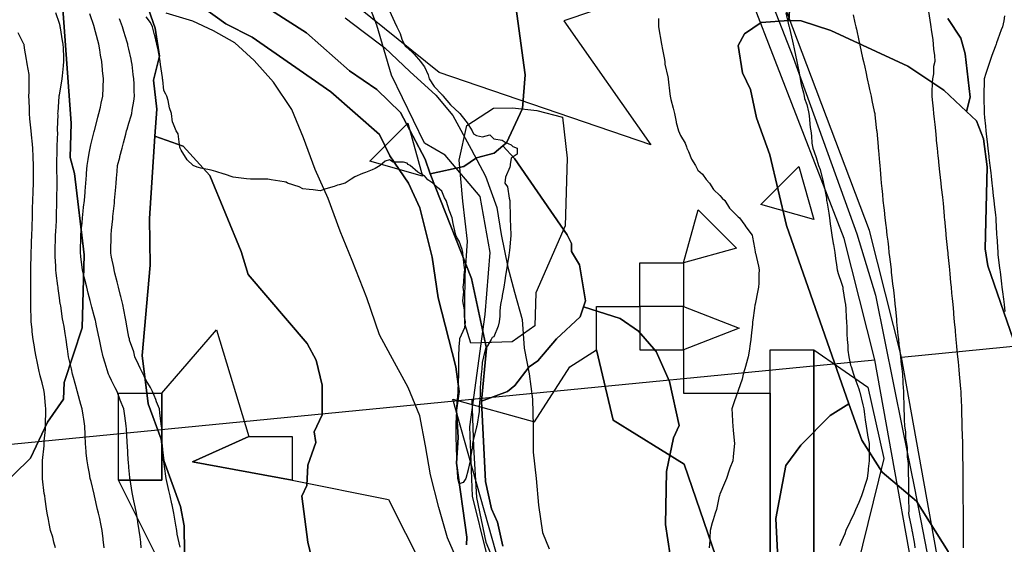
# Model space of a CAD drawing. Units: inches. Extents: x 450746 to 476445, y 190697 to 207849.
# Drawn here: x 462843 to 463410, y 196338 to 196640 of the extents above; entities that cross this region are included whole.
import ezdxf

# ---------------------------------------------------------------- set-up
doc = ezdxf.new("R2010")
doc.units = ezdxf.units.IN
doc.header["$MEASUREMENT"] = 0
for name, color, linetype, true_color in [('contours_20ft', 7, 'Continuous', 0x3ceb26), ('EMERGENCY_RDS_LINE', 7, 'Continuous', 0x629979), ('floodplain', 7, 'Continuous', 0x739c14), ('nhd_arc_clip', 7, 'Continuous', 0xb7eae8), ('nwi_new_04_clip', 7, 'Continuous', 0xf2e0ef), ('oplnds-clp', 7, 'Continuous', 0x0d685c), ('prime_ag_soils', 7, 'Continuous', 0x275761), ('soils_clip', 7, 'Continuous', 0x771378)]:
    doc.layers.add(name, color=color, linetype=linetype, true_color=true_color)
for name, color, linetype in [('floodplain_100', 7, 'Continuous'), ('PAR_P_NOWATER', 191, 'Continuous'), ('PAR_P_WATER', 191, 'Continuous'), ('PAR_R_NOWATER', 191, 'Continuous')]:
    doc.layers.add(name, color=color, linetype=linetype)

msp = doc.modelspace()

# ---------------------------------------------------------------- linework, layer by layer
at = {"layer": 'contours_20ft'}
for points in [[(462891.68, 196336), (462891.21, 196340.79), (462891.17, 196341.17), (462890.7, 196346), (462889.86, 196349.86), (462889.18, 196352.82), (462888.47, 196356), (462888.01, 196358.01), (462886.18, 196366), (462886, 196366.87), (462884.21, 196374.21), (462883.76, 196376), (462883.24, 196378.76), (462882.57, 196382.57), (462881.91, 196386), (462881.48, 196390.52), (462881.4, 196391.4), (462880.95, 196396), (462880.75, 196400.75), (462880.75, 196401.25), (462880.56, 196406), (462880, 196410), (462879.7, 196412.3), (462879.19, 196416), (462878.42, 196418.42), (462876.46, 196425.54), (462876.32, 196426), (462876.24, 196426.24), (462876, 196427.08), (462874.12, 196434.12), (462873.61, 196436), (462872.89, 196439.11), (462872.18, 196442.18), (462871.32, 196446), (462870.62, 196450.62), (462870.49, 196451.51), (462869.83, 196456), (462869.32, 196459.32), (462868.65, 196463.35), (462868.23, 196466), (462867.8, 196467.81), (462866.77, 196475.23), (462866.62, 196476), (462866.5, 196476.5), (462866, 196479.98), (462865.28, 196485.28), (462865.21, 196486), (462865.14, 196486.86), (462864.11, 196494.11), (462863.97, 196496), (462863.9, 196498.1), (462863.62, 196503.62), (462863.54, 196506), (462863.61, 196508.39), (462863.77, 196513.77), (462863.84, 196516), (462863.91, 196518.09), (462864.24, 196524.24), (462864.3, 196526), (462864.35, 196527.65), (462864.54, 196534.54), (462864.59, 196536), (462864.6, 196537.4), (462864.7, 196544.7), (462864.71, 196546), (462864.7, 196547.3), (462864.6, 196554.6), (462864.59, 196556), (462864.58, 196557.42), (462864.66, 196564.67), (462864.66, 196566), (462864.63, 196567.37), (462865.01, 196575.01), (462864.98, 196576), (462864.97, 196577.03), (462865.21, 196585.21), (462865.19, 196586), (462865.23, 196586.78), (462865.88, 196595.88), (462865.89, 196596), (462865.9, 196596.1), (462866, 196596.84), (462867.46, 196604.54), (462867.65, 196606), (462867.79, 196607.79), (462868.45, 196613.54), (462868.62, 196616), (462868.48, 196618.48), (462868.34, 196623.66), (462868.21, 196626), (462867.85, 196627.85), (462866.62, 196635.38), (462866.51, 196636), (462866.39, 196636.39), (462866, 196637.78), (462863.89, 196643.89)], [(462913.13, 196336), (462912.77, 196339.24), (462912.39, 196342.39), (462911.98, 196346), (462911.21, 196350.79), (462911.15, 196351.15), (462910.36, 196356), (462909.6, 196359.59), (462908.87, 196363.13), (462908.27, 196366), (462907.93, 196367.93), (462906.66, 196375.35), (462906.54, 196376), (462906.5, 196376.49), (462906, 196382.17), (462905.68, 196385.68), (462905.64, 196386), (462905.62, 196386.38), (462905.09, 196395.1), (462905.04, 196396), (462904.99, 196397.02), (462904.57, 196404.57), (462904.49, 196406), (462904.23, 196407.77), (462903.39, 196413.39), (462903, 196416), (462900.99, 196420.99), (462900.97, 196421.03), (462899.14, 196426), (462898.09, 196428.09), (462896, 196432.37), (462894.78, 196434.78), (462894.31, 196436), (462893.56, 196438.45), (462892.32, 196442.32), (462891.21, 196446), (462890.19, 196450.19), (462889.85, 196452.15), (462889.01, 196456), (462888.5, 196458.5), (462887.2, 196464.79), (462886.96, 196466), (462886.77, 196466.77), (462886, 196469.54), (462884.59, 196474.59), (462884.22, 196476), (462883.61, 196478.39), (462882.6, 196482.6), (462881.7, 196486), (462880.54, 196490.54), (462880.25, 196491.75), (462879.2, 196496), (462878.84, 196498.84), (462878.34, 196503.66), (462878.06, 196506), (462878.13, 196508.12), (462878.27, 196513.73), (462878.34, 196516), (462878.59, 196518.59), (462879.03, 196522.97), (462879.32, 196526), (462879.72, 196529.72), (462879.96, 196532.04), (462880.38, 196536), (462880.77, 196540.77), (462880.78, 196541.22), (462881.2, 196546), (462881.53, 196550.47), (462881.66, 196551.66), (462882, 196556), (462882.5, 196559.5), (462883.21, 196563.22), (462883.65, 196566), (462884.06, 196567.94), (462886, 196575.65), (462886.06, 196575.94), (462886.11, 196576.11), (462888.13, 196583.87), (462888.78, 196586), (462889.58, 196589.58), (462890.05, 196591.95), (462891.02, 196596), (462891.16, 196600.84), (462891.15, 196601.16), (462891.28, 196606), (462890.86, 196610.86), (462890.85, 196611.16), (462890.45, 196616), (462889.65, 196619.66), (462889.23, 196622.76), (462888.62, 196626), (462888.04, 196628.04), (462886, 196635.9), (462885.96, 196636.04), (462883.43, 196643.43)], [(463056, 196645.08), (463058.86, 196638.86), (463060.06, 196636), (463062.04, 196632.04), (463063.11, 196628.9), (463064.27, 196626), (463065, 196625), (463066, 196624.01), (463070.2, 196620.2), (463073.81, 196616), (463074.67, 196614.67), (463076, 196612.89), (463078.26, 196608.26), (463078.81, 196606), (463081.65, 196601.65), (463086, 196597.02), (463086.56, 196596.56), (463086.83, 196596), (463090.93, 196591.07), (463090.99, 196590.99), (463091.2, 196590.8), (463096, 196586.31), (463096.21, 196586.21), (463096.35, 196586), (463097.65, 196584.35), (463100.66, 196580.66), (463103.44, 196576), (463104.26, 196574.26), (463106, 196573.43), (463109.34, 196572.66), (463113.7, 196573.7), (463116, 196571.53), (463120.74, 196570.74), (463122.43, 196569.57), (463126, 196568), (463126.94, 196566.94), (463129.28, 196566), (463129.3, 196562.7), (463126, 196560.31), (463125.26, 196556.74), (463125.29, 196556), (463125.14, 196555.14), (463122.61, 196549.39), (463122.3, 196546), (463123.76, 196543.76), (463124.74, 196537.26), (463125.18, 196536), (463125.17, 196535.17), (463125.33, 196526.66), (463125.33, 196526), (463125.31, 196525.31), (463125.79, 196516.21), (463125.78, 196516), (463125.75, 196515.75), (463124.89, 196507.11), (463124.76, 196506), (463124.57, 196504.56), (463123.55, 196498.45), (463123.24, 196496), (463122.72, 196492.72), (463122.19, 196489.81), (463121.62, 196486), (463120.76, 196481.24), (463120.65, 196480.65), (463119.82, 196476), (463119.49, 196472.51), (463119.32, 196469.33), (463119.04, 196466), (463118.44, 196463.55), (463116, 196457.48), (463114.96, 196457.04), (463114.35, 196456), (463112.34, 196452.34), (463111.23, 196450.77), (463109.94, 196446), (463109.26, 196442.73), (463109.12, 196439.12), (463108.63, 196436), (463108.46, 196433.54), (463108.17, 196428.17), (463108.03, 196426), (463108.1, 196423.9), (463107.44, 196417.44), (463107.5, 196416), (463107.49, 196414.52), (463106.09, 196406.08), (463106.09, 196406), (463106.07, 196405.93), (463106, 196405.47), (463104.03, 196397.97), (463103.74, 196396), (463103.39, 196393.39), (463102.65, 196389.35), (463102.25, 196386), (463101.13, 196381.13), (463101.09, 196380.92), (463099.86, 196376), (463098.36, 196373.64), (463096, 196372.83), (463095.34, 196375.34), (463095.23, 196376), (463095.18, 196376.82), (463094.72, 196384.73), (463094.64, 196386), (463094.59, 196387.41), (463094.49, 196394.49), (463094.43, 196396), (463094.37, 196397.63), (463094.3, 196404.3), (463094.23, 196406), (463094.22, 196407.78), (463094.75, 196414.75), (463094.74, 196416), (463094.74, 196417.26), (463095.44, 196425.44), (463095.44, 196426), (463095.43, 196426.57), (463095.74, 196435.74), (463095.74, 196436), (463095.73, 196436.27), (463095.85, 196445.85), (463095.85, 196446), (463095.84, 196446.16), (463096, 196451.72), (463096.36, 196455.64), (463096.36, 196456), (463096.48, 196456.48), (463099.22, 196462.78), (463099.7, 196466), (463099.06, 196469.06), (463099.02, 196472.98), (463098.56, 196476), (463098.15, 196478.14), (463098.71, 196483.29), (463098.39, 196486), (463098.74, 196488.73), (463098.79, 196493.21), (463099.25, 196496), (463098.81, 196498.8), (463098.39, 196503.62), (463098.05, 196506), (463097.66, 196507.66), (463096, 196512.59), (463094.58, 196514.58), (463094.02, 196516), (463093.52, 196518.48), (463092.64, 196522.64), (463091.97, 196526), (463090.28, 196530.28), (463089.74, 196532.26), (463088.5, 196536), (463087.56, 196537.56), (463086, 196541.36), (463083.51, 196543.51), (463080.82, 196546), (463077.93, 196547.93), (463076, 196550.22), (463072.21, 196552.21), (463067.83, 196556), (463066.66, 196556.66), (463066, 196557.48), (463063.94, 196558.06), (463058.04, 196558.04), (463056, 196559.35), (463053.5, 196558.5), (463050.58, 196556), (463047.68, 196554.32), (463046, 196553.63), (463042.11, 196552.11), (463040.45, 196551.55), (463036, 196549.47), (463033.87, 196548.13), (463030.49, 196546), (463026.99, 196545.01), (463026, 196544.68), (463024.07, 196544.07), (463019.33, 196542.66), (463016, 196541.55), (463012.05, 196542.05), (463009.78, 196542.22), (463006, 196542.66), (463003.86, 196543.86), (462997.21, 196546), (462996.4, 196546.4), (462996, 196546.49), (462995.4, 196546.61), (462987.93, 196547.92), (462986, 196548.3), (462983.73, 196548.27), (462978.16, 196548.16), (462976, 196548.13), (462973.59, 196548.41), (462968.95, 196548.95), (462966, 196549.3), (462961.07, 196551.07), (462960.88, 196551.12), (462956, 196552.65), (462953.4, 196553.4), (462947.43, 196554.57), (462946, 196554.93), (462945.21, 196555.21), (462942.87, 196556), (462939.43, 196559.43), (462936, 196564.99), (462935.73, 196565.74), (462935.57, 196566), (462935.35, 196566.65), (462934.34, 196574.34), (462933.26, 196576), (462931.18, 196580.82), (462931.02, 196581.02), (462930.44, 196586), (462929.28, 196589.28), (462928.55, 196593.45), (462927.85, 196596), (462927.2, 196597.2), (462926, 196599.29), (462925.42, 196605.41), (462925.37, 196606), (462925.27, 196606.73), (462924.24, 196614.24), (462923.99, 196616), (462923.5, 196618.5), (462922.74, 196622.74), (462922.08, 196626), (462920.89, 196630.89), (462920.79, 196631.21), (462919.49, 196636), (462918.35, 196638.35), (462916, 196641.63)], [(463283.95, 196643.95), (463285.76, 196636.23), (463285.81, 196636), (463285.84, 196635.84), (463286, 196635.23), (463287.71, 196627.71), (463288.1, 196626), (463288.71, 196623.29), (463289.56, 196619.56), (463290.37, 196616), (463291.21, 196611.21), (463291.35, 196610.65), (463292.26, 196606), (463292.74, 196602.74), (463294.12, 196597.88), (463294.47, 196596), (463294.71, 196594.71), (463296, 196591.24), (463296.97, 196586.97), (463297.19, 196586), (463297.41, 196584.59), (463297.98, 196577.98), (463298.33, 196576), (463298.75, 196573.25), (463298.96, 196568.96), (463299.53, 196566), (463301.25, 196561.25), (463301.38, 196560.61), (463302.72, 196556), (463303.77, 196553.77), (463305.37, 196546.63), (463305.58, 196546), (463305.67, 196545.66), (463306, 196543.95), (463307.26, 196537.26), (463307.44, 196536), (463307.67, 196534.33), (463308.66, 196528.66), (463309, 196526), (463309.51, 196522.49), (463309.93, 196519.93), (463310.48, 196516), (463311.23, 196511.23), (463311.31, 196510.68), (463312.06, 196506), (463312.57, 196502.57), (463313.07, 196498.93), (463313.5, 196496), (463314, 196493.99), (463316, 196488.31), (463316.56, 196486.57), (463316.67, 196486), (463316.81, 196485.18), (463317.86, 196477.86), (463318.22, 196476), (463318.44, 196473.56), (463318.59, 196468.59), (463318.86, 196466), (463318.99, 196463.01), (463319.05, 196459.05), (463319.19, 196456), (463319.55, 196452.45), (463319.71, 196449.71), (463320.13, 196446), (463321.23, 196441.23), (463321.53, 196440.47), (463322.87, 196436), (463323.65, 196433.65), (463326, 196427.46), (463326.27, 196426.27), (463326.35, 196426), (463326.46, 196425.54), (463328.24, 196418.24), (463328.76, 196416), (463329.22, 196412.79), (463329.64, 196409.64), (463330.16, 196406), (463330.93, 196401.07), (463330.94, 196400.94), (463331.88, 196396), (463331.87, 196391.87), (463331.99, 196390.01), (463331.98, 196386), (463331.39, 196381.4), (463331.33, 196380.67), (463330.68, 196376), (463329.58, 196372.42), (463328.2, 196368.2), (463327.5, 196366), (463327.09, 196364.91), (463326, 196362.08), (463324.1, 196357.9), (463323.25, 196356), (463320.89, 196351.11), (463320.7, 196350.7), (463318.48, 196346), (463317.89, 196344.11), (463316, 196339.84), (463314.76, 196337.24)], [(463322.72, 196642.72), (463323.72, 196638.28), (463324.23, 196636), (463324.55, 196634.55), (463326, 196628.02), (463326.36, 196626.36), (463326.44, 196626), (463326.56, 196625.44), (463328.15, 196618.15), (463328.62, 196616), (463329.34, 196612.66), (463329.94, 196609.94), (463330.79, 196606), (463331.73, 196601.73), (463332.13, 196599.87), (463332.98, 196596), (463333.51, 196593.51), (463334.84, 196587.16), (463335.09, 196586), (463335.21, 196585.21), (463336, 196577.99), (463336.19, 196576.19), (463336.21, 196576), (463336.23, 196575.77), (463337, 196567), (463337.09, 196566), (463337.19, 196564.81), (463337.79, 196557.79), (463337.95, 196556), (463338.13, 196553.87), (463338.59, 196548.59), (463338.81, 196546), (463339.12, 196542.88), (463339.48, 196539.48), (463339.82, 196536), (463340.32, 196531.68), (463340.46, 196530.46), (463340.97, 196526), (463341.49, 196521.49), (463341.63, 196520.37), (463342.14, 196516), (463342.54, 196512.54), (463342.95, 196509.05), (463343.3, 196506), (463343.59, 196503.58), (463344.27, 196497.73), (463344.47, 196496), (463344.63, 196494.63), (463345.59, 196486.41), (463345.64, 196486), (463345.68, 196485.67), (463346, 196482.79), (463346.68, 196476.68), (463346.75, 196476), (463346.83, 196475.17), (463347.56, 196467.56), (463347.7, 196466), (463347.88, 196464.12), (463348.44, 196458.44), (463348.68, 196456), (463349.02, 196452.97), (463349.45, 196449.45), (463349.85, 196446), (463350.38, 196441.62), (463350.52, 196440.52), (463351.08, 196436), (463351.31, 196431.31), (463351.35, 196430.65), (463351.59, 196426), (463351.72, 196421.72), (463351.77, 196420.23), (463351.9, 196416), (463352.05, 196412.05), (463352.12, 196409.88), (463352.27, 196406), (463352.8, 196402.8), (463352.89, 196399.11), (463353.3, 196396), (463353.72, 196393.72), (463353.83, 196388.17), (463354.13, 196386), (463354.26, 196384.26), (463354.37, 196377.64), (463354.47, 196376), (463354.48, 196374.48), (463354.58, 196367.42), (463354.59, 196366), (463354.54, 196364.54), (463354.65, 196357.35), (463354.6, 196356), (463354.68, 196354.69), (463356, 196348.23), (463356.46, 196346.46), (463356.52, 196346), (463356.59, 196345.41), (463358.04, 196338.04), (463358.24, 196336)], [(463366, 196644.65), (463367.2, 196637.2), (463367.39, 196636), (463367.59, 196634.41), (463368.48, 196628.48), (463368.78, 196626), (463369, 196623), (463369.47, 196619.47), (463369.7, 196616), (463368.96, 196613.04), (463368.82, 196608.82), (463368.33, 196606), (463368.22, 196603.78), (463368.02, 196598.02), (463367.92, 196596), (463368.13, 196593.87), (463368.66, 196588.66), (463368.92, 196586), (463369.29, 196582.71), (463369.63, 196579.63), (463370.04, 196576), (463370.46, 196571.54), (463370.53, 196570.53), (463370.98, 196566), (463371.42, 196561.42), (463371.54, 196560.46), (463372, 196556), (463372.37, 196552.37), (463372.78, 196549.22), (463373.12, 196546), (463373.39, 196543.39), (463374.05, 196537.95), (463374.25, 196536), (463374.39, 196534.39), (463375.04, 196526.97), (463375.12, 196526), (463375.2, 196525.2), (463376, 196516.75), (463376.06, 196516.06), (463376.07, 196516), (463376.07, 196515.93), (463377, 196507), (463377.11, 196506), (463377.24, 196504.76), (463377.88, 196497.88), (463378.09, 196496), (463378.3, 196493.7), (463378.76, 196488.76), (463379.02, 196486), (463379.33, 196482.67), (463379.62, 196479.62), (463379.95, 196476), (463380.36, 196471.64), (463380.47, 196470.47), (463380.89, 196466), (463381.32, 196461.33), (463381.39, 196460.61), (463381.82, 196456), (463382.18, 196452.18), (463382.42, 196449.58), (463382.76, 196446), (463383.06, 196443.06), (463383.5, 196438.5), (463383.75, 196436), (463383.93, 196433.93), (463384.52, 196427.48), (463384.65, 196426), (463384.69, 196424.69), (463384.96, 196417.04), (463385, 196416), (463385.03, 196415.02), (463385.26, 196406.74), (463385.28, 196406), (463385.3, 196405.3), (463385.54, 196396.46), (463385.55, 196396), (463385.56, 196395.56), (463385.68, 196386.33), (463385.68, 196386), (463385.69, 196385.69), (463385.76, 196376.24), (463385.77, 196375.77), (463385.83, 196366.17), (463385.83, 196366), (463385.83, 196365.83), (463385.9, 196356.09), (463385.9, 196356), (463385.91, 196355.91), (463385.97, 196346.02), (463385.97, 196345.98), (463386, 196342.43), (463386.05, 196336.05)], [(463409.69, 196642.31), (463409.31, 196639.31), (463408.55, 196636), (463407.87, 196634.13), (463406, 196628.83), (463405.21, 196626.79), (463405, 196626), (463404.41, 196624.41), (463402.55, 196619.45), (463401.3, 196616), (463400.05, 196611.95), (463399.09, 196609.09), (463398.1, 196606), (463398.05, 196603.95), (463397.88, 196597.88), (463397.83, 196596), (463397.86, 196594.14), (463398.01, 196588.02), (463398.05, 196586), (463398.26, 196583.74), (463398.78, 196578.78), (463399.03, 196576), (463399.42, 196572.58), (463399.75, 196569.75), (463400.17, 196566), (463400.71, 196561.29), (463400.77, 196560.77), (463401.31, 196556), (463401.8, 196551.8), (463402, 196550), (463402.46, 196546), (463402.82, 196542.82), (463403.3, 196538.71), (463403.61, 196536), (463403.85, 196533.85), (463404.57, 196527.43), (463404.73, 196526), (463404.81, 196524.81), (463405.17, 196516.83), (463405.23, 196516), (463405.28, 196515.28), (463405.86, 196506.14), (463405.87, 196506), (463405.89, 196505.89), (463406, 196504.92), (463406.94, 196496.93), (463407.04, 196496), (463407.19, 196494.81), (463408.02, 196488.02), (463408.27, 196486), (463408.59, 196483.42), (463409.11, 196479.11), (463409.49, 196476), (463409.98, 196472.02)], [(462935.56, 196336.43), (462933.85, 196343.85), (462933.5, 196346), (462933.02, 196348.98), (462932.48, 196352.48), (462931.91, 196356), (462930.84, 196360.84), (462930.74, 196361.26), (462929.66, 196366), (462928.99, 196368.99), (462927.9, 196374.1), (462927.48, 196376), (462927.28, 196377.28), (462926, 196385.74), (462925.96, 196386), (462925.96, 196386.04), (462925.26, 196395.26), (462925.22, 196396), (462925.18, 196396.83), (462924.85, 196404.85), (462924.8, 196406), (462924.63, 196407.37), (462923.79, 196413.79), (462923.53, 196416), (462921.96, 196420.04), (462921.46, 196421.46), (462919.49, 196426), (462918.37, 196428.37), (462916, 196432.26), (462914.74, 196434.74), (462914.1, 196436), (462912.5, 196439.51), (462911.57, 196441.57), (462909.46, 196446), (462908.77, 196448.77), (462906.4, 196455.6), (462906.28, 196456), (462906.24, 196456.23), (462906, 196457.22), (462904.69, 196464.7), (462904.42, 196466), (462904.01, 196467.99), (462903.07, 196473.07), (462902.42, 196476), (462901.31, 196480.68), (462901.21, 196481.21), (462899.98, 196486), (462899.21, 196489.21), (462897.97, 196494.03), (462897.48, 196496), (462897.28, 196497.28), (462896, 196503.24), (462895.59, 196505.59), (462895.53, 196506), (462895.54, 196506.46), (462895.77, 196515.77), (462895.78, 196516), (462895.8, 196516.21), (462896, 196518.78), (462896.67, 196525.33), (462896.72, 196526), (462896.78, 196526.78), (462897.67, 196534.34), (462897.79, 196536), (462897.88, 196537.88), (462898.47, 196543.53), (462898.58, 196546), (462898.78, 196548.78), (462899.28, 196552.72), (462899.49, 196556), (462900.71, 196560.71), (462900.82, 196561.18), (462902.13, 196566), (462902.92, 196569.09), (462904.19, 196574.19), (462904.65, 196576), (462904.95, 196577.04), (462906, 196580.46), (462907.28, 196584.72), (462907.62, 196586), (462907.9, 196587.89), (462908.86, 196593.14), (462909.23, 196596), (462909.1, 196599.11), (462908.97, 196603.03), (462908.85, 196606), (462908.52, 196608.52), (462907.77, 196614.23), (462907.54, 196616), (462907.28, 196617.28), (462906, 196623.04), (462905.44, 196625.44), (462905.3, 196626), (462905.01, 196626.99), (462903.15, 196633.15), (462902.32, 196636), (462900.58, 196640.58)], [(463210.74, 196640.74), (463210.64, 196636), (463211.43, 196631.43), (463211.62, 196630.38), (463212.38, 196626), (463212.92, 196622.92), (463213.87, 196618.12), (463214.26, 196616), (463214.39, 196614.39), (463216, 196607.06), (463216.16, 196606.16), (463216.18, 196606), (463216.2, 196605.8), (463217.26, 196597.26), (463217.39, 196596), (463217.85, 196594.15), (463219.12, 196589.12), (463219.87, 196586), (463220.79, 196581.21), (463220.81, 196580.8), (463222.18, 196576), (463223.28, 196573.28), (463226, 196569.03), (463226.76, 196566.77), (463227.02, 196566), (463227.94, 196564.06), (463229.7, 196559.71), (463231.96, 196556), (463233.4, 196553.4), (463236, 196551.04), (463238.09, 196548.09), (463240.05, 196546), (463242.27, 196542.27), (463246, 196538.88), (463247.27, 196537.27), (463248.86, 196536), (463251.51, 196531.51), (463256, 196527.14), (463256.51, 196526.51), (463257.38, 196526), (463260.29, 196521.71), (463260.86, 196520.85), (463264.52, 196516), (463264.77, 196514.76), (463266, 196508.67), (463266.32, 196506.32), (463266.37, 196506), (463266.46, 196505.54), (463268.16, 196498.16), (463268.53, 196496), (463268.42, 196493.58), (463268.32, 196488.32), (463268.22, 196486), (463267.79, 196484.21), (463266.27, 196476.27), (463266.21, 196476), (463266.18, 196475.82), (463266, 196473.95), (463264.93, 196467.07), (463264.84, 196466), (463264.75, 196464.75), (463263.98, 196458.02), (463263.85, 196456), (463263.5, 196453.5), (463262.76, 196449.24), (463262.33, 196446), (463260.94, 196441.06), (463260.89, 196440.89), (463259.49, 196436), (463258.82, 196433.18), (463256.53, 196426.54), (463256.38, 196426), (463256.29, 196425.71), (463256, 196425), (463253.63, 196418.37), (463252.92, 196416), (463253, 196413), (463253.3, 196408.7), (463253.39, 196406), (463253.66, 196403.67), (463254.23, 196397.77), (463254.43, 196396), (463254.31, 196394.31), (463253.59, 196388.41), (463253.43, 196386), (463251.78, 196381.78), (463251.29, 196380.72), (463249.84, 196376), (463248.72, 196373.28), (463246, 196366.88), (463245.8, 196366.2), (463245.76, 196366), (463245.66, 196365.66), (463244.01, 196357.99), (463243.32, 196356), (463242.18, 196352.18), (463241.6, 196350.4), (463240.38, 196346), (463240.15, 196341.85), (463240.14, 196340.14), (463239.92, 196336)], [(462863.71, 196336), (462862.81, 196339.18), (462862.14, 196342.14), (462860.88, 196346), (462860.04, 196350.04), (462859.7, 196352.3), (462859, 196356), (462858.49, 196358.5), (462857.89, 196364.11), (462857.56, 196366), (462857.33, 196367.33), (462856.37, 196375.63), (462856.31, 196376), (462856.29, 196376.28), (462856.29, 196385.72), (462856.26, 196386), (462856.27, 196386.27), (462857.23, 196394.77), (462857.25, 196396), (462857.33, 196397.33), (462857.92, 196404.08), (462858.02, 196406), (462858.07, 196408.07), (462858.21, 196413.79), (462858.27, 196416), (462858.02, 196418.03), (462857.38, 196424.62), (462857.22, 196426), (462856.99, 196426.99), (462856, 196431.02), (462855.01, 196435.01), (462854.76, 196436), (462854.42, 196437.58), (462853.24, 196443.24), (462852.63, 196446), (462851.94, 196450.06), (462851.66, 196451.66), (462850.94, 196456), (462850.42, 196460.42), (462850.31, 196461.69), (462849.83, 196466), (462849.73, 196469.73), (462849.63, 196472.37), (462849.54, 196476), (462849.48, 196479.48), (462849.56, 196482.44), (462849.51, 196486), (462849.5, 196489.51), (462849.54, 196492.46), (462849.53, 196496), (462849.57, 196499.57), (462849.68, 196502.32), (462849.72, 196506), (462849.89, 196509.89), (462850.01, 196511.99), (462850.19, 196516), (462850.29, 196520.29), (462850.33, 196521.67), (462850.43, 196526), (462850.57, 196530.57), (462850.59, 196531.41), (462850.73, 196536), (462850.94, 196540.94), (462850.95, 196541.05), (462851.14, 196546), (462851.15, 196550.85), (462851.15, 196551.15), (462851.15, 196556), (462850.96, 196560.96), (462850.95, 196561.04), (462850.75, 196566), (462850.32, 196570.32), (462850.14, 196571.85), (462849.72, 196576), (462849.43, 196579.43), (462849.02, 196582.98), (462848.75, 196586), (462848.71, 196588.71), (462848.51, 196593.49), (462848.47, 196596), (462848.58, 196598.58), (462848.55, 196603.45), (462848.67, 196606), (462848.51, 196608.51), (462847.41, 196614.59), (462847.29, 196616), (462847.12, 196617.12), (462846, 196623.69), (462845.64, 196625.64), (462845.49, 196626), (462844.99, 196627.02), (462842.36, 196632.36)]]:
    msp.add_lwpolyline(points, dxfattribs=at)
at = {"layer": 'EMERGENCY_RDS_LINE'}
msp.add_lwpolyline([(463234.79, 196754.95), (463288.17, 196618.25), (463324.76, 196516.74), (463335.53, 196481.5), (463351.16, 196404.34), (463358.05, 196370.32), (463377, 196272.3), (463385.21, 196215.87), (463386.93, 196196.79)], dxfattribs=at)
at = {"layer": 'floodplain'}
for points in [[(463097.78, 196322.44), (463089.38, 196341.83), (463084.38, 196359.14), (463079.59, 196377.94), (463076.69, 196394.64), (463073.38, 196411.94), (463066.59, 196428.33), (463056.59, 196446.83), (463050.09, 196458.64), (463042.88, 196479.83), (463034.38, 196501.33), (463027.5, 196518.33), (463020.59, 196537.14), (463013.09, 196553.83), (463006.5, 196572.03), (462999.69, 196588.33), (462989.09, 196604.03), (462978, 196616.44), (462967, 196626.64), (462954.69, 196633.53), (462942.69, 196639.14), (462927.38, 196643.83)], [(463030.5, 196641.03), (463040.69, 196633.23), (463053.28, 196623.73), (463067.69, 196610.14), (463082.5, 196596.64), (463092.38, 196584.83), (463103, 196565.44), (463111.09, 196550.03), (463117.59, 196531.83), (463120.19, 196516.33), (463124.09, 196497.53), (463127.88, 196483.23), (463132.28, 196467.44), (463133.38, 196451.03), (463136.28, 196436.14), (463138.28, 196421.53), (463138.5, 196406.03), (463138.59, 196391.03), (463140.28, 196375.83), (463141.69, 196360.64), (463144, 196344.83), (463147.69, 196335.44)]]:
    msp.add_lwpolyline(points, dxfattribs=at)
at = {"layer": 'floodplain_100'}
for points in [[(463097.78, 196322.44), (463089.38, 196341.83), (463084.38, 196359.14), (463079.59, 196377.94), (463076.69, 196394.64), (463073.38, 196411.94), (463066.59, 196428.33), (463056.59, 196446.83), (463050.09, 196458.64), (463042.88, 196479.83), (463034.38, 196501.33), (463027.5, 196518.33), (463020.59, 196537.14), (463013.09, 196553.83), (463006.5, 196572.03), (462999.69, 196588.33), (462989.09, 196604.03), (462978, 196616.44), (462967, 196626.64), (462954.69, 196633.53), (462942.69, 196639.14), (462927.38, 196643.83)], [(463030.5, 196641.03), (463040.69, 196633.23), (463053.28, 196623.73), (463067.69, 196610.14), (463082.5, 196596.64), (463092.38, 196584.83), (463103, 196565.44), (463111.09, 196550.03), (463117.59, 196531.83), (463120.19, 196516.33), (463124.09, 196497.53), (463127.88, 196483.23), (463132.28, 196467.44), (463133.38, 196451.03), (463136.28, 196436.14), (463138.28, 196421.53), (463138.5, 196406.03), (463138.59, 196391.03), (463140.28, 196375.83), (463141.69, 196360.64), (463144, 196344.83), (463147.69, 196335.44)]]:
    msp.add_lwpolyline(points, dxfattribs=at)
at = {"layer": 'nhd_arc_clip'}
msp.add_lwpolyline([(463112.01, 196332.28), (463103.63, 196365.84), (463102.22, 196405.72), (463110.97, 196470.4), (463113.75, 196506.06), (463108.16, 196538.22), (463087.88, 196562.01), (463076, 196569.01), (463057.1, 196608.17), (463048.72, 196636.84), (463040.69, 196657.47)], dxfattribs=at)
at = {"layer": 'nwi_new_04_clip'}
msp.add_lwpolyline([(463102.71, 196453.89), (463099.17, 196465.01), (463099.26, 196476.01), (463099.46, 196493.01), (463100.87, 196512.48), (463098.07, 196535.58), (463095.91, 196559.15), (463100.39, 196579.03), (463115.7, 196589.07), (463126.65, 196589.23), (463140.62, 196587.81), (463155.5, 196583.85), (463158.1, 196560.26), (463156.91, 196521.28), (463140.11, 196482.77), (463139.53, 196463.78), (463126.43, 196454.67)], close=True, dxfattribs=at)
at = {"layer": 'oplnds-clp'}
for points in [[(463025, 196750), (463050, 196750), (463075, 196750), (463075, 196775), (463100, 196775), (463100, 196800), (463125, 196800), (463125, 196750), (463175, 196750), (463175, 196700), (463184.53, 196684.53), (463221.67, 196661.65), (463156.17, 196639.32), (463206.2, 196568.07), (463084.53, 196609.53), (463013.82, 196666.8), (462965.47, 196651.74), (462984.53, 196740.47)], [(463075, 196550), (463044.52, 196558.56), (463066.44, 196580.48)], [(463300, 196525), (463269.52, 196533.56), (463291.44, 196555.48)], [(463225, 196500), (463233.56, 196530.48), (463255.48, 196508.56)], [(463225, 196475), (463200, 196475), (463200, 196500), (463225, 196500)], [(463175, 196450), (463175, 196475), (463200, 196475), (463200, 196450), (463225, 196450), (463225, 196425), (463275, 196425), (463275, 196325), (463300, 196325), (463285.98, 196265.47), (463259.53, 196284.53), (463225.55, 196384.26), (463184.53, 196409.53)], [(463225, 196450), (463225, 196475), (463257.02, 196462.5)], [(463300, 196325), (463275, 196325), (463275, 196425), (463275, 196450), (463300, 196450)], [(463325, 196325), (463300, 196325), (463300, 196450), (463331.11, 196428.52), (463340.33, 196387.4)], [(462900, 196375), (462900, 196425), (462925, 196425), (462925, 196375)], [(463000, 196375), (462942.52, 196385.49), (462975, 196400), (463000, 196400)]]:
    msp.add_lwpolyline(points, close=True, dxfattribs=at)
for points in [[(462925, 196325), (462900, 196375), (462925, 196375), (462925, 196425), (462956.47, 196461.53), (462975, 196400), (462942.52, 196385.49), (463000, 196375), (463055.36, 196363.82), (463075, 196325)], [(463119.53, 196325), (463092.36, 196421.67), (463139.41, 196408.45), (463159.76, 196440.24), (463175, 196450), (463184.53, 196409.53), (463225.55, 196384.26), (463259.53, 196284.53)]]:
    msp.add_lwpolyline(points, dxfattribs=at)
at = {"layer": 'PAR_P_NOWATER', "color": 191, "linetype": 'Continuous', "lineweight": 25}
for p, q in [((463350.47, 196445.69), (463611.56, 196471.81)), ((463103.26, 196421.54), (463335.22, 196444.2)), ((462544.72, 196366.98), (463103.26, 196421.54))]:
    msp.add_line(p, q, dxfattribs=at)
at = {"layer": 'PAR_P_WATER', "color": 191, "linetype": 'Continuous', "lineweight": 25}
msp.add_lwpolyline([(463103.26, 196421.54), (463104.16, 196394.16), (463106.07, 196365.02), (463111.44, 196339.33), (463121.41, 196315.56), (463140.2, 196279.52), (463159.37, 196243.48), (463172.4, 196216.26), (463189.27, 196190.19), (463200.39, 196172.01), (463206.66, 196164.26)], dxfattribs=at)
at = {"layer": 'PAR_R_NOWATER', "color": 191, "linetype": 'Continuous', "lineweight": 25}
msp.add_line((463374.74, 196311.29), (463350.47, 196445.69), dxfattribs=at)
for points in [[(463350.47, 196445.69), (463332.09, 196518.7), (463235.25, 196774.97), (463220.84, 196802.09)], [(463335.22, 196444.2), (463317.56, 196514.14), (463211.66, 196787.51)], [(463308.36, 195973.02), (463313.03, 195980.34), (463324.53, 195999.16), (463346, 196059.28), (463376.81, 196199.27), (463366.35, 196270.43), (463335.22, 196444.2)]]:
    msp.add_lwpolyline(points, dxfattribs=at)
at = {"layer": 'prime_ag_soils'}
for points in [[(463014.91, 196314.44), (463008.91, 196339.33), (463005.41, 196365.73), (463008.38, 196371.83), (463009, 196383.53), (463013.59, 196396.73), (463012.59, 196402.83), (463017.19, 196412.53), (463017.19, 196429.73), (463013.69, 196444.03), (463008.59, 196453.64), (462974.69, 196493.33), (462970.59, 196506.53), (462952.5, 196550.33), (462937.19, 196567.14), (462921, 196573.03), (462922.09, 196588.53), (462920.09, 196605.23), (462923.59, 196618.94), (462921.09, 196635.23), (462914.59, 196654.03)], [(463286.59, 196654.64), (463285.59, 196639.64), (463269.78, 196638.44), (463260.09, 196631.83), (463256.59, 196625.23), (463259.09, 196609.44), (463263.59, 196599.83), (463267.09, 196583.53), (463274.69, 196562.14), (463284.28, 196521.53), (463320.28, 196418.94), (463309.38, 196412.23), (463292.59, 196395.03), (463283.88, 196383.33), (463278.28, 196352.94), (463279.69, 196321.94)], [(462948.09, 196647.33), (462961.78, 196637.64), (462977, 196630.03), (463022.19, 196598.44), (463050.09, 196573.94), (463056.09, 196561.73), (463066.78, 196545.94), (463073.38, 196531.73), (463080.38, 196503.23), (463083.88, 196479.83), (463094, 196440.23), (463096, 196426.03), (463094.38, 196415.33), (463095.38, 196399.53), (463094.38, 196384.83), (463100.38, 196342.14), (463100.28, 196337.64)], [(463127.97, 196651.94), (463134, 196608.23), (463132.5, 196588.94), (463123.28, 196569.14), (463121.19, 196567.44), (463116.09, 196563.14), (463106, 196560.53), (463098.78, 196555.53), (463079.28, 196551.23), (463076.5, 196559.64), (463062.28, 196586.64), (463048.59, 196599.83), (463032.88, 196610.53), (463008.09, 196632.44), (462979.09, 196651.03)], [(463218.69, 196323.03), (463214.69, 196349.53), (463215.28, 196379.94), (463219.38, 196399.23), (463222.5, 196406.33), (463217, 196431.73), (463209.38, 196449.03), (463199.19, 196460.73), (463188.59, 196467.94), (463167.59, 196474.73), (463168.78, 196478.14), (463165.28, 196498.94), (463160.69, 196506.64), (463160.69, 196511.14), (463158.19, 196516.23), (463127.78, 196560.03), (463121.19, 196567.44), (463123.28, 196569.14), (463132.5, 196588.94), (463134, 196608.23), (463127.97, 196651.94)], [(462938.09, 196317.73), (462937.69, 196348.73), (462935.69, 196359.83), (462926.09, 196386.33), (462924.59, 196398.53), (462917.09, 196418.83), (462913.59, 196446.73), (462918.28, 196498.64), (462917.78, 196525.53), (462921, 196573.03), (462937.19, 196567.14), (462952.5, 196550.33), (462970.59, 196506.53), (462974.69, 196493.33), (463008.59, 196453.64), (463013.69, 196444.03), (463017.19, 196429.73), (463017.19, 196412.53), (463012.59, 196402.83), (463013.59, 196396.73), (463009, 196383.53), (463008.38, 196371.83), (463005.41, 196365.73), (463008.91, 196339.33), (463014.91, 196314.44)], [(463121.19, 196337.03), (463118.09, 196350.73), (463114.59, 196358.44), (463111.09, 196374.14), (463108.88, 196420.44), (463123.88, 196425.94), (463128, 196429.44), (463136.19, 196440.14), (463141.28, 196443.64), (463152, 196456.33), (463165.69, 196469.03), (463167.59, 196474.73), (463188.59, 196467.94), (463199.19, 196460.73), (463209.38, 196449.03), (463217, 196431.73), (463222.5, 196406.33), (463219.38, 196399.23), (463215.28, 196379.94), (463214.69, 196349.53), (463218.69, 196323.03)]]:
    msp.add_lwpolyline(points, dxfattribs=at)
msp.add_lwpolyline([(463121.19, 196567.44), (463127.78, 196560.03), (463158.19, 196516.23), (463160.69, 196511.14), (463160.69, 196506.64), (463165.28, 196498.94), (463168.78, 196478.14), (463167.59, 196474.73), (463165.69, 196469.03), (463152, 196456.33), (463141.28, 196443.64), (463136.19, 196440.14), (463128, 196429.44), (463123.88, 196425.94), (463108.88, 196420.44), (463111.78, 196450.83), (463103.19, 196491.03), (463079.28, 196551.23), (463098.78, 196555.53), (463106, 196560.53), (463116.09, 196563.14)], close=True, dxfattribs=at)
at = {"layer": 'soils_clip'}
for points in [[(462914.59, 196654.03), (462921.09, 196635.23), (462923.59, 196618.94), (462920.09, 196605.23), (462922.09, 196588.53), (462921, 196573.03), (462917.78, 196525.53), (462918.28, 196498.64), (462913.59, 196446.73), (462917.09, 196418.83), (462924.59, 196398.53), (462926.09, 196386.33), (462935.69, 196359.83), (462937.69, 196348.73), (462938.09, 196317.73)], [(463014.91, 196314.44), (463008.91, 196339.33), (463005.41, 196365.73), (463008.38, 196371.83), (463009, 196383.53), (463013.59, 196396.73), (463012.59, 196402.83), (463017.19, 196412.53), (463017.19, 196429.73), (463013.69, 196444.03), (463008.59, 196453.64), (462974.69, 196493.33), (462970.59, 196506.53), (462952.5, 196550.33), (462937.19, 196567.14), (462921, 196573.03), (462922.09, 196588.53), (462920.09, 196605.23), (462923.59, 196618.94), (462921.09, 196635.23), (462914.59, 196654.03)], [(463286.59, 196654.64), (463285.59, 196639.64), (463269.78, 196638.44), (463260.09, 196631.83), (463256.59, 196625.23), (463259.09, 196609.44), (463263.59, 196599.83), (463267.09, 196583.53), (463274.69, 196562.14), (463284.28, 196521.53), (463320.28, 196418.94), (463309.38, 196412.23), (463292.59, 196395.03), (463283.88, 196383.33), (463278.28, 196352.94), (463279.69, 196321.94)], [(463377.09, 196640.64), (463384.59, 196629.44), (463387.19, 196620.33), (463390.09, 196595.44), (463387.88, 196587.23), (463374.88, 196599.53), (463354.09, 196613.23), (463309.88, 196633.73), (463292.69, 196639.33), (463285.59, 196639.64), (463286.59, 196654.64)], [(462867.78, 196649.03), (462872.69, 196580.53), (462872.19, 196560.73), (462874.69, 196551.53), (462880.19, 196504.73), (462879.09, 196462.64), (462868.81, 196431.14), (462868.31, 196421.53), (462859.09, 196408.33), (462849.41, 196387.53), (462830, 196368.73)], [(462830, 196368.73), (462849.41, 196387.53), (462859.09, 196408.33), (462868.31, 196421.53), (462868.81, 196431.14), (462879.09, 196462.64), (462880.19, 196504.73), (462874.69, 196551.53), (462872.19, 196560.73), (462872.69, 196580.53), (462867.78, 196649.03)], [(463100.28, 196337.64), (463100.38, 196342.14), (463094.38, 196384.83), (463095.38, 196399.53), (463094.38, 196415.33), (463096, 196426.03), (463094, 196440.23), (463083.88, 196479.83), (463080.38, 196503.23), (463073.38, 196531.73), (463066.78, 196545.94), (463056.09, 196561.73), (463050.09, 196573.94), (463022.19, 196598.44), (462977, 196630.03), (462961.78, 196637.64), (462948.09, 196647.33)], [(462948.09, 196647.33), (462961.78, 196637.64), (462977, 196630.03), (463022.19, 196598.44), (463050.09, 196573.94), (463056.09, 196561.73), (463066.78, 196545.94), (463073.38, 196531.73), (463080.38, 196503.23), (463083.88, 196479.83), (463094, 196440.23), (463096, 196426.03), (463094.38, 196415.33), (463095.38, 196399.53), (463094.38, 196384.83), (463100.38, 196342.14), (463100.28, 196337.64)], [(463127.97, 196651.94), (463134, 196608.23), (463132.5, 196588.94), (463123.28, 196569.14), (463121.19, 196567.44), (463116.09, 196563.14), (463106, 196560.53), (463098.78, 196555.53), (463079.28, 196551.23), (463076.5, 196559.64), (463062.28, 196586.64), (463048.59, 196599.83), (463032.88, 196610.53), (463008.09, 196632.44), (462979.09, 196651.03)], [(462979.09, 196651.03), (463008.09, 196632.44), (463032.88, 196610.53), (463048.59, 196599.83), (463062.28, 196586.64), (463076.5, 196559.64), (463079.28, 196551.23), (463103.19, 196491.03), (463111.78, 196450.83), (463108.88, 196420.44), (463111.09, 196374.14), (463114.59, 196358.44), (463118.09, 196350.73), (463121.19, 196337.03)], [(463218.69, 196323.03), (463214.69, 196349.53), (463215.28, 196379.94), (463219.38, 196399.23), (463222.5, 196406.33), (463217, 196431.73), (463209.38, 196449.03), (463199.19, 196460.73), (463188.59, 196467.94), (463167.59, 196474.73), (463168.78, 196478.14), (463165.28, 196498.94), (463160.69, 196506.64), (463160.69, 196511.14), (463158.19, 196516.23), (463127.78, 196560.03), (463121.19, 196567.44), (463123.28, 196569.14), (463132.5, 196588.94), (463134, 196608.23), (463127.97, 196651.94)], [(463377.28, 196333.83), (463359.09, 196362.83), (463339.28, 196379.64), (463327.69, 196397.94), (463320.28, 196418.94), (463284.28, 196521.53), (463274.69, 196562.14), (463267.09, 196583.53), (463263.59, 196599.83), (463259.09, 196609.44), (463256.59, 196625.23), (463260.09, 196631.83), (463269.78, 196638.44), (463285.59, 196639.64), (463292.69, 196639.33), (463309.88, 196633.73), (463354.09, 196613.23), (463374.88, 196599.53), (463387.88, 196587.23), (463393.69, 196581.73), (463397.69, 196571.53), (463399.69, 196555.23), (463398.59, 196508.03), (463400.09, 196498.33), (463416.69, 196450.53)], [(463416.69, 196450.53), (463400.09, 196498.33), (463398.59, 196508.03), (463399.69, 196555.23), (463397.69, 196571.53), (463393.69, 196581.73), (463387.88, 196587.23), (463390.09, 196595.44), (463387.19, 196620.33), (463384.59, 196629.44), (463377.09, 196640.64)], [(462938.09, 196317.73), (462937.69, 196348.73), (462935.69, 196359.83), (462926.09, 196386.33), (462924.59, 196398.53), (462917.09, 196418.83), (462913.59, 196446.73), (462918.28, 196498.64), (462917.78, 196525.53), (462921, 196573.03), (462937.19, 196567.14), (462952.5, 196550.33), (462970.59, 196506.53), (462974.69, 196493.33), (463008.59, 196453.64), (463013.69, 196444.03), (463017.19, 196429.73), (463017.19, 196412.53), (463012.59, 196402.83), (463013.59, 196396.73), (463009, 196383.53), (463008.38, 196371.83), (463005.41, 196365.73), (463008.91, 196339.33), (463014.91, 196314.44)], [(463121.19, 196337.03), (463118.09, 196350.73), (463114.59, 196358.44), (463111.09, 196374.14), (463108.88, 196420.44), (463123.88, 196425.94), (463128, 196429.44), (463136.19, 196440.14), (463141.28, 196443.64), (463152, 196456.33), (463165.69, 196469.03), (463167.59, 196474.73), (463188.59, 196467.94), (463199.19, 196460.73), (463209.38, 196449.03), (463217, 196431.73), (463222.5, 196406.33), (463219.38, 196399.23), (463215.28, 196379.94), (463214.69, 196349.53), (463218.69, 196323.03)]]:
    msp.add_lwpolyline(points, dxfattribs=at)
for points in [[(463121.19, 196567.44), (463127.78, 196560.03), (463158.19, 196516.23), (463160.69, 196511.14), (463160.69, 196506.64), (463165.28, 196498.94), (463168.78, 196478.14), (463167.59, 196474.73), (463165.69, 196469.03), (463152, 196456.33), (463141.28, 196443.64), (463136.19, 196440.14), (463128, 196429.44), (463123.88, 196425.94), (463108.88, 196420.44), (463111.78, 196450.83), (463103.19, 196491.03), (463079.28, 196551.23), (463098.78, 196555.53), (463106, 196560.53), (463116.09, 196563.14)], [(463395.88, 196261.14), (463364.78, 196199.73), (463331.59, 196145.64), (463321.5, 196162.73), (463312.91, 196174.03), (463298.19, 196180.64), (463296.31, 196179.94), (463291.19, 196224.83), (463284.59, 196242.14), (463284.09, 196261.44), (463277.59, 196300.03), (463279.69, 196321.94), (463278.28, 196352.94), (463283.88, 196383.33), (463292.59, 196395.03), (463309.38, 196412.23), (463320.28, 196418.94), (463327.69, 196397.94), (463339.28, 196379.64), (463359.09, 196362.83), (463377.28, 196333.83), (463383.28, 196304.83), (463393.88, 196272.83)]]:
    msp.add_lwpolyline(points, close=True, dxfattribs=at)

doc.saveas('drawing.dxf')
